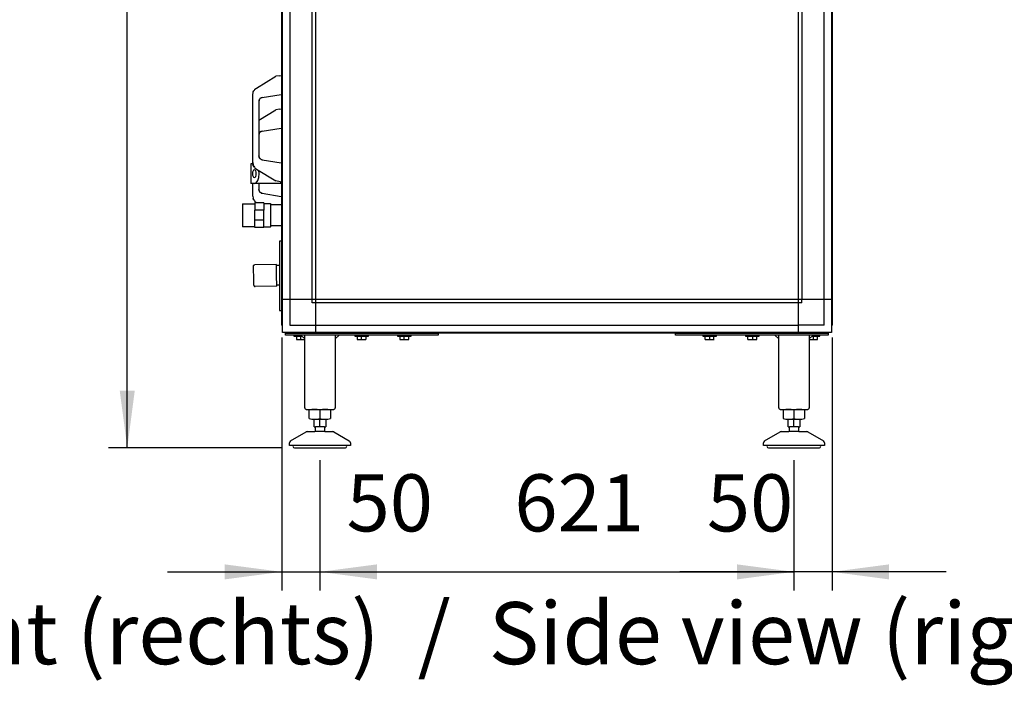
# Model space of a CAD drawing. Units: millimetres. Extents: x 30748 to 48075, y -17036 to -7239.
# Drawn here: x 33158 to 34448, y -10704 to -9832 of the extents above; entities that cross this region are included whole.
import ezdxf

# ---------------------------------------------------------------- set-up
doc = ezdxf.new("R2010")
doc.units = ezdxf.units.MM
doc.layers.add('1', color=7, linetype='Continuous')
doc.styles.add('CONVERTER_18', font='txt.shx', dxfattribs={"width": 0.9})
doc.styles.add('CONVERTER_19', font='ARIAL.TTF', dxfattribs={"width": 1.2})
doc.dimstyles.new('ME10_DIM_75', dxfattribs={"dimtxt": 74.75, "dimasz": 74.75, "dimexe": 24.375, "dimexo": 16.25, "dimgap": 29.25, "dimtad": 1, "dimdec": 0, "dimdsep": 46, "dimtxsty": 'CONVERTER_18', "dimsah": 1, "dimcen": 0.09, "dimclrd": 6, "dimclre": 6, "dimclrt": 3, "dimadec": 0, "dimazin": 0, "dimtfac": 1, "dimtdec": 4, "dimtix": 1, "dimtmove": 0, "dimatfit": 3, "dimfxl": 1, "dimtolj": 1, "dimtzin": 0, "dimarcsym": 0})
doc.dimstyles.new('ME10_DIM_76', dxfattribs={"dimtxt": 74.75, "dimasz": 74.75, "dimexe": 24.375, "dimexo": 16.25, "dimgap": 29.25, "dimtad": 1, "dimdec": 0, "dimdsep": 46, "dimtxsty": 'CONVERTER_18', "dimsah": 1, "dimcen": 0.09, "dimclrd": 6, "dimclre": 6, "dimclrt": 3, "dimadec": 0, "dimazin": 0, "dimtfac": 1, "dimtdec": 4, "dimtix": 1, "dimtmove": 0, "dimatfit": 3, "dimfxl": 1, "dimtolj": 1, "dimtzin": 0, "dimarcsym": 0})
doc.dimstyles.new('ME10_DIM_77', dxfattribs={"dimtxt": 74.75, "dimasz": 74.75, "dimexe": 24.375, "dimexo": 16.25, "dimgap": 29.25, "dimtad": 1, "dimdec": 0, "dimdsep": 46, "dimtxsty": 'CONVERTER_18', "dimsah": 1, "dimcen": 0.09, "dimclrd": 6, "dimclre": 6, "dimclrt": 3, "dimadec": 0, "dimazin": 0, "dimtfac": 1, "dimtdec": 4, "dimtix": 1, "dimtmove": 0, "dimatfit": 3, "dimfxl": 1, "dimtolj": 1, "dimtzin": 0, "dimarcsym": 0})
doc.dimstyles.new('ME10_DIM_79', dxfattribs={"dimtxt": 74.75, "dimasz": 74.75, "dimexe": 24.375, "dimexo": 16.25, "dimgap": 29.25, "dimtad": 1, "dimdec": 0, "dimdsep": 46, "dimtxsty": 'CONVERTER_18', "dimsah": 1, "dimcen": 0.09, "dimclrd": 6, "dimclre": 6, "dimclrt": 3, "dimadec": 0, "dimazin": 0, "dimtfac": 1, "dimtdec": 4, "dimtix": 1, "dimtmove": 0, "dimatfit": 3, "dimfxl": 1, "dimtolj": 1, "dimtzin": 0, "dimarcsym": 0})

# ---------------------------------------------------------------- blocks, each defined once
blk = doc.blocks.new('*D70')
at = {"layer": '1', "color": 6, "linetype": 'Continuous'}
for p, q in [((33501.5, -10248.4), (33501.5, -10579.7)), ((33551.5, -10409), (33551.5, -10579.7)), ((33352, -10555.3), (33501.5, -10555.3)), ((33501.5, -10555.3), (33551.5, -10555.3)), ((33551.5, -10555.3), (33701, -10555.3))]:
    blk.add_line(p, q, dxfattribs=at)
at = {"layer": '1', "color": 6}
for points in [[(33426.7, -10565.2), (33426.7, -10545.5), (33501.5, -10555.3)], [(33626.3, -10545.5), (33626.3, -10565.2), (33551.5, -10555.3)]]:
    blk.add_solid(points, dxfattribs=at)
at = {"layer": '1', "color": 3, "insert": (33586.4, -10525.7), "char_height": 74.75, "attachment_point": 7, "rotation": 0.0001, "line_spacing_factor": 0.454545, "style": 'CONVERTER_18'}
blk.add_mtext('50', dxfattribs=at)
blk = doc.blocks.new('*D71')
at = {"layer": '1', "color": 6, "linetype": 'Continuous'}
for p, q in [((34222.5, -10248.4), (34222.5, -10579.7)), ((34172.5, -10409), (34172.5, -10579.7)), ((34172.5, -10555.3), (34023, -10555.3)), ((34222.5, -10555.3), (34172.5, -10555.3)), ((34372, -10555.3), (34222.5, -10555.3))]:
    blk.add_line(p, q, dxfattribs=at)
at = {"layer": '1', "color": 6}
for points in [[(34097.8, -10565.2), (34097.8, -10545.5), (34172.5, -10555.3)], [(34297.2, -10545.5), (34297.2, -10565.2), (34222.5, -10555.3)]]:
    blk.add_solid(points, dxfattribs=at)
at = {"layer": '1', "color": 3, "insert": (34058.4, -10525.7), "char_height": 74.75, "attachment_point": 7, "rotation": 0.0001, "line_spacing_factor": 0.454545, "style": 'CONVERTER_18'}
blk.add_mtext('50', dxfattribs=at)
blk = doc.blocks.new('*D72')
at = {"layer": '1', "color": 6, "linetype": 'Continuous'}
for p, q in [((33551.5, -10409), (33551.5, -10579.7)), ((34172.5, -10409), (34172.5, -10579.7)), ((33551.5, -10555.3), (34172.5, -10555.3))]:
    blk.add_line(p, q, dxfattribs=at)
at = {"layer": '1', "color": 6}
for points in [[(33626.3, -10545.5), (33626.3, -10565.2), (33551.5, -10555.3)], [(34097.8, -10565.2), (34097.8, -10545.5), (34172.5, -10555.3)]]:
    blk.add_solid(points, dxfattribs=at)
at = {"layer": '1', "color": 3, "insert": (33806.2, -10525.7), "char_height": 74.75, "attachment_point": 7, "rotation": 0.0001, "line_spacing_factor": 0.454545, "style": 'CONVERTER_18'}
blk.add_mtext('621', dxfattribs=at)
blk = doc.blocks.new('*D74')
at = {"layer": '1', "color": 6, "linetype": 'Continuous'}
for p, q in [((33516.8, -8947.3), (33274.7, -8947.3)), ((33299.1, -10392.7), (33299.1, -8947.3)), ((33501.7, -10392.7), (33274.7, -10392.7))]:
    blk.add_line(p, q, dxfattribs=at)
at = {"layer": '1', "color": 6}
for points in [[(33308.9, -9022.1), (33289.2, -9022.1), (33299.1, -8947.3)], [(33289.2, -10318), (33308.9, -10318), (33299.1, -10392.7)]]:
    blk.add_solid(points, dxfattribs=at)
at = {"layer": '1', "color": 3, "insert": (33269.4, -9752.3), "char_height": 74.75, "attachment_point": 7, "rotation": 90, "line_spacing_factor": 0.454545, "style": 'CONVERTER_18'}
blk.add_mtext('1445', dxfattribs=at)

msp = doc.modelspace()

# ---------------------------------------------------------------- linework, layer by layer
at = {"color": 6, "linetype": 'Continuous'}
for p, q in [((33468.2, -9921.9), (33493.5, -9906.3)), ((33498.4, -9905.5), (33493.5, -9906.3)), ((33498.4, -9905.5), (33500.9, -9905.1)), ((33463.5, -9930), (33463.8, -9927.9)), ((33463.5, -9930.4), (33463.5, -9930)), ((33463.5, -10021.1), (33463.5, -9930.4)), ((33463.8, -9927.9), (33464, -9927.4)), ((33464, -9927.4), (33464.2, -9926.6)), ((33464, -9927.4), (33464.2, -9926.6)), ((33464.2, -9926.6), (33464.7, -9925.5)), ((33464.7, -9925.5), (33465.6, -9924.3)), ((33465.6, -9924.3), (33466.3, -9923.5)), ((33466.3, -9923.5), (33466.4, -9923.3)), ((33466.4, -9923.3), (33468.2, -9921.9)), ((33475.7, -9934.1), (33500.9, -9930.1)), ((33471.7, -9937.8), (33471.5, -9939.1)), ((33471.5, -9939.1), (33471.5, -10010.6)), ((33471.7, -9937.8), (33471.9, -9937.2)), ((33471.8, -9937.3), (33471.7, -9937.8)), ((33471.8, -9937.3), (33471.7, -9937.8)), ((33471.9, -9937.2), (33471.8, -9937.3)), ((33471.9, -9937.2), (33471.8, -9937.3)), ((33472.2, -9936.5), (33471.9, -9937.2)), ((33472.2, -9936.5), (33471.9, -9937.2)), ((33472.4, -9936.3), (33472.2, -9936.5)), ((33472.4, -9936.3), (33472.2, -9936.5)), ((33472.7, -9935.8), (33472.4, -9936.3)), ((33472.9, -9935.5), (33472.7, -9935.8)), ((33473.3, -9935.2), (33472.9, -9935.5)), ((33473.5, -9935.1), (33473.3, -9935.2)), ((33474.4, -9934.5), (33473.5, -9935.1)), ((33474, -9934.7), (33473.5, -9935.1)), ((33473.6, -9935), (33474.4, -9934.5)), ((33474.4, -9934.5), (33474, -9934.7)), ((33474.6, -9934.4), (33474.4, -9934.5)), ((33474.6, -9934.4), (33474.4, -9934.5)), ((33474.4, -9934.5), (33474.6, -9934.4)), ((33475.7, -9934.1), (33474.6, -9934.4)), ((33475.7, -9934.1), (33474.6, -9934.4)), ((33474.6, -9934.4), (33475.7, -9934.1)), ((33471.5, -9963.9), (33493.5, -9950.3)), ((33498.4, -9949.5), (33493.5, -9950.3)), ((33498.4, -9949.5), (33500.9, -9949.1)), ((33471.7, -9981.8), (33471.5, -9983.1)), ((33471.7, -9981.8), (33471.9, -9981.2)), ((33471.8, -9981.3), (33471.7, -9981.8)), ((33471.8, -9981.3), (33471.7, -9981.8)), ((33471.9, -9981.2), (33471.8, -9981.3)), ((33471.9, -9981.2), (33471.8, -9981.3)), ((33472.2, -9980.5), (33471.9, -9981.2)), ((33472.2, -9980.5), (33471.9, -9981.2)), ((33472.4, -9980.3), (33472.2, -9980.5)), ((33472.4, -9980.3), (33472.2, -9980.5)), ((33472.7, -9979.8), (33472.4, -9980.3)), ((33472.9, -9979.5), (33472.7, -9979.8)), ((33473.3, -9979.2), (33472.9, -9979.5)), ((33473.5, -9979.1), (33473.3, -9979.2)), ((33474.4, -9978.5), (33473.5, -9979.1)), ((33474, -9978.7), (33473.5, -9979.1)), ((33473.6, -9979), (33474.4, -9978.5)), ((33474.4, -9978.5), (33474, -9978.7)), ((33474.4, -9978.5), (33474.6, -9978.4)), ((33474.6, -9978.4), (33474.4, -9978.5)), ((33474.6, -9978.4), (33474.4, -9978.5)), ((33474.6, -9978.4), (33475.7, -9978.1)), ((33475.7, -9978.1), (33474.6, -9978.4)), ((33475.7, -9978.1), (33474.6, -9978.4)), ((33475.7, -9978.1), (33500.9, -9974.1)), ((33462.6, -10021.1), (33461, -10021.1)), ((33461, -10021.1), (33461, -10046.6)), ((33462.6, -10021.1), (33463.7, -10021.1)), ((33463.5, -10019.2), (33463.8, -10021.8)), ((33463.8, -10021.8), (33464, -10022.3)), ((33464, -10022.3), (33464.2, -10023.1)), ((33464.2, -10023.1), (33464, -10022.3)), ((33471.7, -10011.9), (33471.5, -10010.6)), ((33471.8, -10012.3), (33471.7, -10011.9)), ((33471.7, -10011.9), (33471.8, -10012.3)), ((33471.9, -10012.5), (33471.7, -10011.9)), ((33471.9, -10012.5), (33471.8, -10012.3)), ((33471.8, -10012.3), (33471.9, -10012.5)), ((33472.2, -10013.1), (33471.9, -10012.5)), ((33471.9, -10012.5), (33472.2, -10013.1)), ((33472.4, -10013.3), (33472.2, -10013.1)), ((33472.2, -10013.1), (33472.4, -10013.3)), ((33472.7, -10013.8), (33472.4, -10013.3)), ((33472.9, -10014.1), (33472.7, -10013.8)), ((33473.3, -10014.4), (33472.9, -10014.1)), ((33473.5, -10014.5), (33473.3, -10014.4)), ((33473.6, -10014.6), (33473.5, -10014.5)), ((33473.6, -10014.6), (33473.5, -10014.5)), ((33474, -10014.9), (33473.6, -10014.6)), ((33474, -10014.9), (33473.6, -10014.6)), ((33474.4, -10015.1), (33474, -10014.9)), ((33474.4, -10015.1), (33474, -10014.9)), ((33474.6, -10015.2), (33474.4, -10015.1)), ((33474.6, -10015.2), (33474.4, -10015.1)), ((33474.4, -10015.1), (33474.6, -10015.2)), ((33475.7, -10015.5), (33474.6, -10015.2)), ((33475.7, -10015.5), (33474.6, -10015.2)), ((33474.6, -10015.2), (33475.7, -10015.5)), ((33475.7, -10015.5), (33500.9, -10019.6)), ((33463.3, -10031.9), (33463.1, -10033.8)), ((33463.1, -10033.8), (33463.3, -10035.7)), ((33463.8, -10030.3), (33463.3, -10031.9)), ((33463.3, -10035.7), (33463.8, -10037.3)), ((33464.6, -10029.2), (33463.8, -10030.3)), ((33464.2, -10023.1), (33464.7, -10024.1)), ((33465.6, -10025.3), (33464.2, -10023.1)), ((33465.6, -10028.8), (33464.6, -10029.2)), ((33464.7, -10024.1), (33465.6, -10025.3)), ((33465.6, -10025.3), (33466.3, -10026.1)), ((33466.6, -10029.2), (33465.6, -10028.8)), ((33466.3, -10026.1), (33466.4, -10026.3)), ((33466.4, -10026.3), (33468.2, -10027.7)), ((33467.4, -10030.3), (33466.6, -10029.2)), ((33467.9, -10031.9), (33467.4, -10030.3)), ((33467.4, -10037.3), (33467.9, -10035.7)), ((33468.1, -10033.8), (33467.9, -10031.9)), ((33467.9, -10035.7), (33468.1, -10033.8)), ((33468.2, -10027.7), (33493.5, -10043.4)), ((33471.5, -10038.7), (33472, -10033.8)), ((33472, -10033.8), (33471.6, -10029.8)), ((33462.6, -10046.6), (33461, -10046.6)), ((33465.6, -10046.6), (33462.6, -10046.6)), ((33463.5, -10063.2), (33463.5, -10046.6)), ((33463.8, -10037.3), (33464.6, -10038.4)), ((33464.6, -10038.4), (33465.6, -10038.8)), ((33465.6, -10038.8), (33466.6, -10038.4)), ((33465.6, -10046.6), (33468, -10045.6)), ((33500.5, -10046.6), (33465.6, -10046.6)), ((33466.6, -10038.4), (33467.4, -10037.3)), ((33468, -10045.6), (33470.1, -10042.8)), ((33470.1, -10042.8), (33471.5, -10038.7)), ((33471.5, -10046.6), (33471.5, -10054.6)), ((33499.6, -10044.3), (33493.5, -10043.4)), ((33499.6, -10044.3), (33500.9, -10044.6)), ((33471.7, -10055.9), (33471.5, -10054.6)), ((33471.9, -10056.5), (33471.7, -10055.9)), ((33471.7, -10055.9), (33471.8, -10056.3)), ((33471.8, -10056.3), (33471.7, -10055.9)), ((33471.8, -10056.3), (33471.9, -10056.5)), ((33471.9, -10056.5), (33471.8, -10056.3)), ((33471.9, -10056.5), (33472.2, -10057.1)), ((33472.2, -10057.1), (33471.9, -10056.5)), ((33472.2, -10057.1), (33472.4, -10057.3)), ((33472.4, -10057.3), (33472.2, -10057.1)), ((33472.7, -10057.8), (33472.4, -10057.3)), ((33472.9, -10058.1), (33472.7, -10057.8)), ((33473.3, -10058.4), (33472.9, -10058.1)), ((33473.5, -10058.5), (33473.3, -10058.4)), ((33473.6, -10058.6), (33473.5, -10058.5)), ((33473.6, -10058.6), (33473.5, -10058.5)), ((33473.6, -10058.6), (33474.4, -10059.1)), ((33474, -10058.9), (33473.6, -10058.6)), ((33474, -10058.9), (33473.6, -10058.6)), ((33474.4, -10059.1), (33474, -10058.9)), ((33474.4, -10059.1), (33474, -10058.9)), ((33474.4, -10059.1), (33474.6, -10059.2)), ((33474.6, -10059.2), (33474.4, -10059.1)), ((33474.6, -10059.2), (33474.4, -10059.1)), ((33474.6, -10059.2), (33475.7, -10059.5)), ((33475.7, -10059.5), (33474.6, -10059.2)), ((33475.7, -10059.5), (33474.6, -10059.2)), ((33475.7, -10059.5), (33500.9, -10063.6)), ((33450, -10073.6), (33450.5, -10073.1)), ((33450, -10073.6), (33450, -10102.8)), ((33450.5, -10073.1), (33466, -10073.1)), ((33463.5, -10063.2), (33463.8, -10065.8)), ((33463.8, -10065.8), (33464, -10066.3)), ((33464.2, -10067.1), (33464, -10066.3)), ((33464, -10066.3), (33464.2, -10067.1)), ((33464.2, -10067.1), (33464.7, -10068.1)), ((33464.7, -10068.1), (33465.6, -10069.3)), ((33465.6, -10069.3), (33466.3, -10070.1)), ((33466, -10072.2), (33466, -10081.6)), ((33478, -10072.2), (33466, -10072.2)), ((33466.3, -10070.1), (33466.4, -10070.3)), ((33466.4, -10070.3), (33468.2, -10071.7)), ((33468.2, -10071.7), (33469, -10072.2)), ((33478, -10072.2), (33478, -10081.6)), ((33478, -10072.7), (33486.5, -10072.7)), ((33486.5, -10072.7), (33487, -10073.2)), ((33487, -10089.7), (33487, -10073.2)), ((33487, -10074.2), (33501.5, -10074.2)), ((33478, -10081.6), (33466, -10081.6)), ((33466, -10094.8), (33466, -10081.6)), ((33478, -10094.8), (33478, -10081.6)), ((33478, -10094.8), (33466, -10094.8)), ((33466, -10104.2), (33466, -10094.8)), ((33478, -10104.2), (33478, -10094.8)), ((33487, -10103.2), (33487, -10089.7)), ((33450.5, -10103.3), (33450, -10102.8)), ((33450.5, -10102.9), (33450.5, -10103.3)), ((33466, -10103.3), (33450.5, -10103.3)), ((33478, -10104.2), (33466, -10104.2)), ((33486.5, -10103.7), (33478, -10103.7)), ((33486.5, -10103.7), (33487, -10103.2)), ((33501.5, -10102.2), (33487, -10102.2)), ((33464.4, -10154.8), (33464.5, -10154.5)), ((33464.8, -10174.3), (33464.4, -10154.8)), ((33464.5, -10154.5), (33464.6, -10154)), ((33464.6, -10154), (33464.9, -10153.6)), ((33464.9, -10153.6), (33465.3, -10153.4)), ((33465.3, -10153.4), (33465.8, -10153.2)), ((33465.8, -10153.2), (33466, -10153.2)), ((33494.4, -10152.6), (33466, -10153.2)), ((33494.7, -10166.8), (33494.4, -10152.6)), ((33494.4, -10153.6), (33494.4, -10152.9)), ((33494.4, -10153.6), (33498.5, -10153.5)), ((33465, -10180), (33464.8, -10174.3)), ((33495, -10181.1), (33494.7, -10166.8)), ((33465, -10180), (33465, -10180.4)), ((33465, -10180.4), (33465.1, -10180.7)), ((33465.1, -10180.7), (33465.2, -10180.9)), ((33465.2, -10180.9), (33465.4, -10181.1)), ((33465.4, -10181.1), (33465.5, -10181.2)), ((33465.5, -10181.2), (33465.8, -10181.4)), ((33465.8, -10181.4), (33465.9, -10181.5)), ((33465.9, -10181.5), (33466.2, -10181.6)), ((33466.2, -10181.6), (33466.4, -10181.6)), ((33466.4, -10181.6), (33466.5, -10181.6)), ((33495, -10181.1), (33466.5, -10181.6)), ((33498.5, -10179.9), (33495, -10180))]:
    msp.add_line(p, q, dxfattribs=at)
at = {"layer": '1', "color": 6, "linetype": 'Continuous'}
for p, q in [((33545.7, -9143.7), (33545.7, -10241.7)), ((34178.2, -9143.7), (34178.2, -10198.4)), ((33502.5, -10232.8), (33502.5, -9152.6)), ((33512.1, -9186.9), (33512.1, -10198.4)), ((33541.2, -10198.4), (33541.2, -9186.9)), ((34182.7, -9186.9), (34182.7, -10198.4)), ((34211.9, -10198.4), (34211.9, -9347.6)), ((34221.5, -9347.6), (34221.5, -10232.8)), ((33498.5, -10122.2), (33498.5, -10212.9)), ((33501.5, -10122.2), (33498.5, -10122.2)), ((34178.2, -10198.4), (33502.5, -10198.4)), ((33512.1, -10198.4), (33512.1, -10232.1)), ((33541.2, -10202.9), (33541.2, -10198.4)), ((33545.7, -10202.9), (33541.2, -10202.9)), ((34178.2, -10202.9), (33545.7, -10202.9)), ((34221.5, -10198.4), (34178.2, -10198.4)), ((34178.2, -10198.4), (34178.2, -10241.7)), ((34182.7, -10202.9), (34178.2, -10202.9)), ((34182.7, -10202.9), (34182.7, -10198.4)), ((34211.9, -10232.1), (34211.9, -10198.4)), ((33498.5, -10212.9), (33501.5, -10212.9)), ((34212.6, -10241.7), (33511.3, -10241.7)), ((33512.1, -10232.1), (33545.7, -10232.1)), ((33545.7, -10232.1), (34178.2, -10232.1)), ((34211.9, -10232.1), (34178.2, -10232.1)), ((33506.5, -10245.2), (33506.5, -10242.7)), ((33506.5, -10242.7), (33706.5, -10242.7)), ((33706.5, -10245.2), (33506.5, -10245.2)), ((33517.5, -10245.2), (33517.5, -10246.8)), ((33517.5, -10246.8), (33528.1, -10246.8)), ((33520, -10242.7), (33520, -10242.7)), ((33520.7, -10247.1), (33520.7, -10250.9)), ((33531.5, -10250.2), (33526.5, -10245.2)), ((33526.5, -10250.9), (33526.5, -10247.1)), ((33533, -10242.7), (33533, -10242.7)), ((33576.5, -10245.2), (33571.5, -10250.2)), ((33597, -10245.2), (33597, -10246.8)), ((33597, -10246.8), (33615, -10246.8)), ((33599.5, -10242.7), (33599.5, -10242.7)), ((33600.2, -10247.1), (33600.2, -10250.9)), ((33606, -10250.9), (33606, -10247.1)), ((33611.7, -10247.1), (33611.7, -10250.9)), ((33612.5, -10242.7), (33612.5, -10242.7)), ((33615, -10246.8), (33615, -10245.2)), ((33653, -10245.2), (33653, -10246.8)), ((33653, -10246.8), (33671, -10246.8)), ((33655.5, -10242.7), (33655.5, -10242.7)), ((33656.2, -10247.1), (33656.2, -10250.9)), ((33662, -10250.9), (33662, -10247.1)), ((33667.7, -10247.1), (33667.7, -10250.9)), ((33668.5, -10242.7), (33668.5, -10242.7)), ((33671, -10246.8), (33671, -10245.2)), ((33706.5, -10242.7), (33706.5, -10245.2)), ((34017.5, -10242.7), (34217.5, -10242.7)), ((34017.5, -10245.2), (34017.5, -10242.7)), ((34217.5, -10245.2), (34017.5, -10245.2)), ((34053, -10245.2), (34053, -10246.8)), ((34053, -10246.8), (34071, -10246.8)), ((34055.5, -10242.7), (34055.5, -10242.7)), ((34056.2, -10250.9), (34056.2, -10247.1)), ((34062, -10247.1), (34062, -10250.9)), ((34067.7, -10250.9), (34067.7, -10247.1)), ((34068.5, -10242.7), (34068.5, -10242.7)), ((34071, -10246.8), (34071, -10245.2)), ((34109, -10245.2), (34109, -10246.8)), ((34109, -10246.8), (34127, -10246.8)), ((34111.5, -10242.7), (34111.5, -10242.7)), ((34112.2, -10250.9), (34112.2, -10247.1)), ((34118, -10247.1), (34118, -10250.9)), ((34123.7, -10250.9), (34123.7, -10247.1)), ((34124.5, -10242.7), (34124.5, -10242.7)), ((34127, -10246.8), (34127, -10245.2)), ((34152.5, -10250.2), (34147.5, -10245.2)), ((34191, -10242.7), (34191, -10242.7)), ((34197.5, -10245.2), (34192.5, -10250.2)), ((34195.9, -10246.8), (34206.5, -10246.8)), ((34197.5, -10247.1), (34197.5, -10250.9)), ((34203.2, -10250.9), (34203.2, -10247.1)), ((34204, -10242.7), (34204, -10242.7)), ((34206.5, -10246.8), (34206.5, -10245.2)), ((34217.5, -10242.7), (34217.5, -10245.2)), ((33551.5, -10343.6), (33551.5, -10354.4)), ((34172.5, -10343.6), (34172.5, -10354.4)), ((33544, -10355.5), (33559, -10355.5)), ((33551.5, -10365.5), (33551.5, -10355.5)), ((34165, -10355.5), (34180, -10355.5)), ((34172.5, -10365.5), (34172.5, -10355.5)), ((33557.5, -10365.5), (33545.5, -10365.5)), ((34178.5, -10365.5), (34166.5, -10365.5)), ((33558, -10371.7), (33545, -10371.7)), ((34179, -10371.7), (34166, -10371.7)), ((33586.5, -10389.7), (33516.5, -10389.7)), ((34207.5, -10389.7), (34137.5, -10389.7))]:
    msp.add_line(p, q, dxfattribs=at)
at = {"layer": '1', "color": 3, "linetype": 'Continuous'}
for p, q in [((33501.5, -10232.2), (33501.5, -9153.2)), ((34222.5, -9347.6), (34222.5, -10232.2)), ((33502.5, -10232.8), (33501.5, -10232.2)), ((33502.5, -10241.7), (33502.5, -10232.8)), ((33511.3, -10241.7), (33502.5, -10241.7)), ((33512, -10242.7), (33511.3, -10241.7)), ((34212.6, -10241.7), (34211.9, -10242.7)), ((34221.5, -10241.7), (34212.6, -10241.7)), ((34222.5, -10232.2), (34221.5, -10232.8)), ((34221.5, -10232.8), (34221.5, -10241.7)), ((34211.9, -10242.7), (33512, -10242.7))]:
    msp.add_line(p, q, dxfattribs=at)
at = {"layer": '1', "color": 2, "linetype": 'Continuous'}
for p, q in [((33531.5, -10340.5), (33531.5, -10245.2)), ((33571.5, -10245.2), (33571.5, -10340.5)), ((34152.5, -10340.5), (34152.5, -10245.2)), ((34192.5, -10245.2), (34192.5, -10340.5)), ((33533.6, -10342.5), (33569.5, -10342.5)), ((33537.6, -10354.4), (33537.6, -10343.6)), ((33565.3, -10343.6), (33565.3, -10354.4)), ((34154.6, -10342.5), (34190.5, -10342.5)), ((34158.6, -10354.4), (34158.6, -10343.6)), ((34186.3, -10343.6), (34186.3, -10354.4)), ((33544, -10365.5), (33544, -10355.5)), ((33559, -10355.5), (33559, -10365.5)), ((34165, -10365.5), (34165, -10355.5)), ((34180, -10355.5), (34180, -10365.5)), ((33544, -10365.5), (33545.5, -10365.5)), ((33545.5, -10371), (33545, -10371.7)), ((33545.5, -10371), (33545.5, -10365.5)), ((33557.5, -10365.5), (33557.5, -10371)), ((33557.5, -10365.5), (33559, -10365.5)), ((33558, -10371.7), (33557.5, -10371)), ((34165, -10365.5), (34166.5, -10365.5)), ((34166.5, -10371), (34166, -10371.7)), ((34166.5, -10371), (34166.5, -10365.5)), ((34178.5, -10365.5), (34178.5, -10371)), ((34178.5, -10365.5), (34180, -10365.5)), ((34179, -10371.7), (34178.5, -10371)), ((33513, -10383.8), (33533.3, -10372.1)), ((33534.8, -10371.7), (33545, -10371.7)), ((33558, -10371.7), (33568.2, -10371.7)), ((33569.7, -10372.1), (33590, -10383.8)), ((34134, -10383.8), (34154.3, -10372.1)), ((34155.8, -10371.7), (34166, -10371.7)), ((34179, -10371.7), (34189.2, -10371.7)), ((34190.7, -10372.1), (34211, -10383.8)), ((33511.5, -10389.7), (33511.5, -10386.4)), ((33516.5, -10389.7), (33511.5, -10389.7)), ((33518, -10392.7), (33551.5, -10392.7)), ((33551.5, -10392.7), (33585.1, -10392.7)), ((33591.5, -10389.7), (33586.5, -10389.7)), ((33591.5, -10386.4), (33591.5, -10389.7)), ((34132.5, -10389.7), (34132.5, -10386.4)), ((34137.5, -10389.7), (34132.5, -10389.7)), ((34139, -10392.7), (34172.5, -10392.7)), ((34172.5, -10392.7), (34206.1, -10392.7)), ((34212.5, -10389.7), (34207.5, -10389.7)), ((34212.5, -10386.4), (34212.5, -10389.7))]:
    msp.add_line(p, q, dxfattribs=at)
at = {"layer": '1', "color": 6, "linetype": 'Continuous'}
for centre, radius, start, end in [((33523.6, -10261.8), 15, 90.0186, 101.0885), ((33523.6, -10236.2), 15, 258.9076, 281.1), ((33523.6, -10261.8), 15, 78.9037, 90.0186), ((33529.4, -10261.8), 15, 94.726, 101.0963), ((33529.4, -10236.2), 15, 258.9038, 278.0986), ((33603.1, -10261.8), 15, 90.0186, 101.0885), ((33603.1, -10236.2), 15, 258.9076, 281.1), ((33603.1, -10261.8), 15, 78.9037, 90.0186), ((33608.9, -10261.8), 15, 89.1694, 101.0963), ((33608.9, -10236.2), 15, 258.9038, 281.0886), ((33608.9, -10261.8), 15, 78.9115, 89.1694), ((33659.1, -10261.8), 15, 90.0186, 101.0885), ((33659.1, -10236.2), 15, 258.9076, 281.1), ((33659.1, -10261.8), 15, 78.9037, 90.0186), ((33664.9, -10261.8), 15, 89.1694, 101.0963), ((33664.9, -10236.2), 15, 258.9038, 281.0886), ((33664.9, -10261.8), 15, 78.9115, 89.1694), ((34059.1, -10261.8), 15, 90.8306, 101.0885), ((34059.1, -10236.2), 15, 258.9114, 281.0962), ((34059.1, -10261.8), 15, 78.9037, 90.8306), ((34064.9, -10261.8), 15, 89.9814, 101.0963), ((34064.9, -10236.2), 15, 258.9, 281.0924), ((34064.9, -10261.8), 15, 78.9115, 89.9814), ((34115.1, -10261.8), 15, 90.8306, 101.0885), ((34115.1, -10236.2), 15, 258.9114, 281.0962), ((34115.1, -10261.8), 15, 78.9037, 90.8306), ((34120.9, -10261.8), 15, 89.9814, 101.0963), ((34120.9, -10236.2), 15, 258.9, 281.0924), ((34120.9, -10261.8), 15, 78.9115, 89.9814), ((34194.6, -10236.2), 15, 261.9014, 281.0962), ((34194.6, -10261.8), 15, 78.9037, 85.274), ((34200.4, -10261.8), 15, 89.9814, 101.0963), ((34200.4, -10236.2), 15, 258.9, 281.0924), ((34200.4, -10261.8), 15, 78.9115, 89.9814), ((33544.5, -10365.6), 23.1, 72.5369, 90), ((33558.4, -10365.6), 23.1, 90, 107.4631), ((34165.5, -10365.6), 23.1, 72.5369, 90), ((34179.4, -10365.6), 23.1, 90, 107.4631), ((33544.5, -10333), 22.5, 269.2797, 287.8966), ((33558.4, -10333), 22.5, 252.1034, 270.7203), ((34165.5, -10333), 22.5, 269.2797, 287.8966), ((34179.4, -10333), 22.5, 252.1034, 270.7203)]:
    msp.add_arc(centre, radius, start, end, dxfattribs=at)
at = {"layer": '1', "color": 2, "linetype": 'Continuous'}
for centre, radius, start, end in [((33533.5, -10340.5), 2.01, 180.0981, 274.0983), ((33544.5, -10365.6), 23.1, 90, 107.4631), ((33558.4, -10365.6), 23.1, 72.5369, 90), ((33569.5, -10340.5), 2.01, 265.9017, 359.9019), ((34154.5, -10340.5), 2.01, 180.0981, 274.0983), ((34165.5, -10365.6), 23.1, 90, 107.4631), ((34179.4, -10365.6), 23.1, 72.5369, 90), ((34190.5, -10340.5), 2.01, 265.9017, 359.9019), ((33544.5, -10333), 22.5, 252.1034, 269.2797), ((33558.4, -10333), 22.5, 270.7203, 287.8966), ((34165.5, -10333), 22.5, 252.1034, 269.2797), ((34179.4, -10333), 22.5, 270.7203, 287.8966), ((33514.5, -10386.4), 3, 120.0071, 180.0132), ((33534.8, -10374.8), 3.14, 90.7014, 119.3142), ((33568.1, -10374.8), 3.14, 60.6858, 89.2986), ((33588.5, -10386.4), 3, 359.9868, 59.9929), ((34135.5, -10386.4), 3, 120.0071, 180.0132), ((34155.8, -10374.8), 3.14, 90.7014, 119.3142), ((34189.1, -10374.8), 3.14, 60.6858, 89.2986), ((34209.5, -10386.4), 3, 359.9868, 59.9929), ((33518.2, -10390.7), 2.01, 149.5678, 263.3435), ((33584.7, -10390.7), 2.01, 276.6565, 30.4322), ((34139.2, -10390.7), 2.01, 149.5678, 263.3435), ((34205.7, -10390.7), 2.01, 276.6565, 30.4322)]:
    msp.add_arc(centre, radius, start, end, dxfattribs=at)

# ---------------------------------------------------------------- texts
at = {"layer": '1', "color": 3, "insert": (34607.5, -10701.6), "char_height": 81.25, "attachment_point": 9, "line_spacing_factor": 0.90036, "style": 'CONVERTER_19'}
msp.add_mtext('Seitenansicht (rechts)  /  Side view (right)', dxfattribs=at)

# ---------------------------------------------------------------- dimensions: what is measured, and where the dimension line sits
at = {"layer": '1'}
dim = msp.add_linear_dim(base=(33299.1, -10392.7), p1=(33533.1, -8947.3), p2=(33518, -10392.7), angle=90, dimstyle='ME10_DIM_79', dxfattribs=at)
dim.commit()
dim.dimension.update_dxf_attribs({"geometry": '*D74', "text_midpoint": (33241.5, -9670), "text_rotation": 90})
for base, p1, p2, dimstyle, picture, middle in [((33501.5, -10555.3), (33551.5, -10392.7), (33501.5, -10232.2), 'ME10_DIM_75', '*D70', (33627, -10497.6)), ((34222.5, -10555.3), (34172.5, -10392.7), (34222.5, -10232.2), 'ME10_DIM_76', '*D71', (34099.1, -10497.6)), ((33551.5, -10555.3), (34172.5, -10392.7), (33551.5, -10392.7), 'ME10_DIM_77', '*D72', (33862, -10497.6))]:
    dim = msp.add_linear_dim(base=base, p1=p1, p2=p2, dimstyle=dimstyle, dxfattribs=at)
    dim.commit()
    dim.dimension.update_dxf_attribs({"geometry": picture, "text_midpoint": middle, "text_rotation": 0.0001})

doc.saveas('drawing.dxf')
